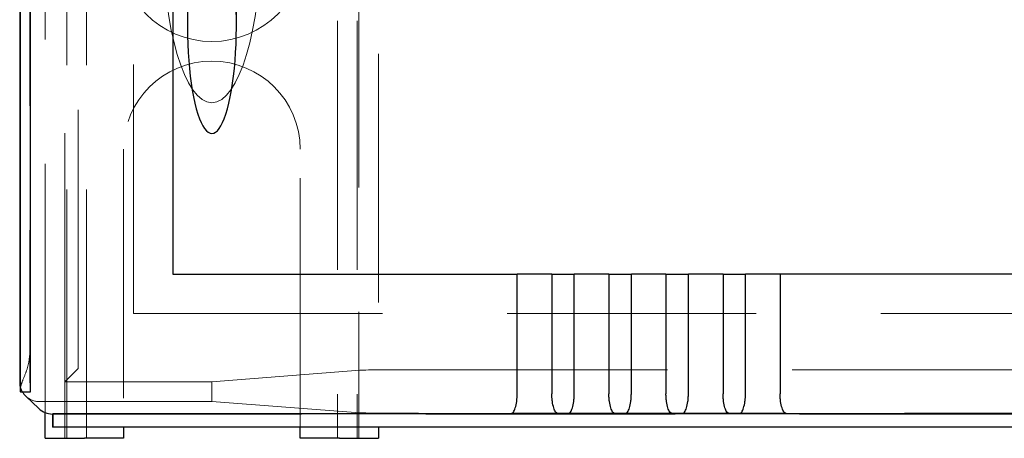
# Model space of a CAD drawing. Units: millimetres. Extents: x 11 to 205, y 5 to 292.
# Drawn here: x 71 to 76, y 127 to 129 of the extents above; entities that cross this region are included whole.
import ezdxf

# ---------------------------------------------------------------- set-up
doc = ezdxf.new("R2010")
doc.units = ezdxf.units.MM
doc.linetypes.add('HIDDEN', pattern=[1.905, 1.27, -0.635])

msp = doc.modelspace()

# ---------------------------------------------------------------- linework, layer by layer
at = {"color": 7, "linetype": 'HIDDEN', "lineweight": 18}
for p, q in [((71.3215, 126.9944), (71.3215, 231.9944)), ((72.6015, 231.9944), (72.6015, 126.9944)), ((72.7015, 231.9944), (72.7015, 126.9944)), ((71.2215, 126.9944), (71.2215, 163.6797)), ((71.1115, 127.1254), (71.1115, 156.9385)), ((71.0334, 156.6315), (71.0334, 127.4324)), ((72.7115, 135.2594), (72.7115, 126.9944)), ((71.2115, 127.2819), (71.2115, 135.1094)), ((72.8115, 134.6719), (72.8115, 127.0519)), ((71.8365, 130.1719), (71.8365, 129.1005)), ((72.0865, 129.1005), (72.0865, 130.1719)), ((71.2799, 127.4), (71.2799, 129.8311)), ((71.5615, 127.6319), (71.5615, 129.8311)), ((71.5115, 128.4694), (71.5115, 127.0519)), ((72.4115, 127.0519), (72.4115, 128.4694)), ((71.5615, 127.6319), (95.3615, 127.6319)), ((71.2796, 127.35), (71.2115, 127.2819)), ((71.9615, 127.2819), (72.7162, 127.3422)), ((73.015, 127.3441), (93.9079, 127.3441)), ((71.9615, 127.2819), (71.2115, 127.2819)), ((71.2115, 126.9944), (71.2115, 127.2819)), ((71.9615, 127.2819), (71.9615, 127.1819)), ((71.0815, 127.1819), (71.9615, 127.1819)), ((71.9615, 127.1819), (72.7162, 127.1245)), ((71.148, 127.1185), (71.148, 127.1185)), ((71.148, 127.1185), (95.775, 127.1185)), ((93.9079, 127.1227), (73.015, 127.1227))]:
    msp.add_line(p, q, dxfattribs=at)
at = {"color": 7, "linetype": 'Continuous', "lineweight": 25}
for p, q in [((70.9842, 156.8126), (70.9842, 127.2513)), ((70.9859, 127.2324), (70.9859, 156.8315)), ((71.0359, 127.2324), (71.0359, 156.8315)), ((70.9815, 131.2668), (70.9815, 127.2819)), ((71.7615, 129.8021), (71.7615, 127.8319)), ((71.7615, 127.8319), (73.5182, 127.8319)), ((73.5182, 127.2211), (73.5182, 127.8319)), ((73.6948, 127.8319), (73.5182, 127.8319)), ((73.6948, 127.8319), (73.6948, 127.2211)), ((73.6948, 127.8319), (73.8092, 127.8319)), ((73.8092, 127.2211), (73.8092, 127.8319)), ((73.9858, 127.8319), (73.8092, 127.8319)), ((73.9858, 127.8319), (73.9858, 127.2211)), ((73.9858, 127.8319), (74.1002, 127.8319)), ((74.1002, 127.2211), (74.1002, 127.8319)), ((74.2768, 127.8319), (74.1002, 127.8319)), ((74.2768, 127.8319), (74.2768, 127.2211)), ((74.2768, 127.8319), (74.3912, 127.8319)), ((74.3912, 127.2211), (74.3912, 127.8319)), ((74.5678, 127.8319), (74.3912, 127.8319)), ((74.5678, 127.8319), (74.5678, 127.2211)), ((74.5678, 127.8319), (74.6822, 127.8319)), ((74.6822, 127.2211), (74.6822, 127.8319)), ((74.8588, 127.8319), (74.6822, 127.8319)), ((74.8588, 127.8319), (74.8588, 127.2211)), ((92.0642, 127.8319), (74.8588, 127.8319)), ((70.9848, 127.2324), (70.9859, 127.2324)), ((70.9859, 127.2324), (71.0359, 127.2324)), ((71.0125, 127.2096), (71.079, 127.1461)), ((71.1115, 126.9944), (71.1115, 127.1254)), ((71.1498, 127.1202), (71.148, 127.1185)), ((71.148, 127.1185), (71.148, 127.0519)), ((95.7732, 127.1202), (71.1498, 127.1202)), ((71.1498, 127.1202), (71.1498, 127.0519)), ((71.1498, 127.0519), (71.148, 127.0519)), ((95.7732, 127.0519), (71.1498, 127.0519)), ((71.5115, 127.0519), (71.5115, 126.9944)), ((72.4115, 126.9944), (72.4115, 127.0519)), ((72.8115, 127.0519), (72.8115, 126.9944)), ((71.1115, 126.9944), (71.3115, 126.9944)), ((71.5115, 126.9944), (71.3115, 126.9944)), ((72.6115, 126.9944), (72.4115, 126.9944)), ((72.6115, 126.9944), (72.8115, 126.9944))]:
    msp.add_line(p, q, dxfattribs=at)
at = {"color": 7, "linetype": 'HIDDEN', "lineweight": 18}
msp.add_circle((71.9615, 129.4944), 0.475, dxfattribs=at)
for centre, radius, start, end in [((71.9615, 128.4694), 0.45, 0, 180), ((78.1965, 127.3824), 7.1633, 179.60009, 181.19989)]:
    msp.add_arc(centre, radius, start, end, dxfattribs=at)
at = {"color": 7, "linetype": 'Continuous', "lineweight": 25}
msp.add_arc((71.2159, 127.2491), 0.2317, 179.4564, 184.1346, dxfattribs=at)
for centre, major_axis, ratio, start_param, end_param in [((71.9615, 129.1005), (0, -0.5501), 0.22723, 0.606779, 5.676407), ((71.9615, 129.1005), (0, -0.5501), 0.22723, 5.676407, 6.889964), ((71.0815, 127.2819), (0.0724, -0.069), 0.999953, 3.903387, 4.138308), ((71.0815, 127.2819), (0.0724, -0.069), 0.999953, 4.421757, 4.712389), ((71.148, 127.2185), (-0.0012, 0.1), 0.999952, 2.368009, 3.129754)]:
    msp.add_ellipse(centre, major_axis=major_axis, ratio=ratio, start_param=start_param, end_param=end_param, dxfattribs=at)
at = {"color": 7, "linetype": 'HIDDEN', "lineweight": 18}
for centre, major_axis, ratio, start_param, end_param in [((71.9615, 129.5486), (0, -0.8416), 0.297042, 4.712389, 6.283185), ((71.9615, 129.5486), (0, 0.8416), 0.297042, 3.141593, 4.712389), ((71.2796, 127.4), (0, 0.05), 0.006981, 3.148574, 4.712389), ((73.015, 127.342), (0.3, 0), 0.006981, 1.570796, 3.054326), ((71.0815, 127.2819), (0.0724, -0.069), 0.999953, 4.138308, 4.421757), ((71.0815, 127.2819), (0.0724, -0.069), 0.999953, 4.712389, 5.47423), ((73.015, 127.1247), (0.3, 0), 0.00666, 3.228859, 4.712389)]:
    msp.add_ellipse(centre, major_axis=major_axis, ratio=ratio, start_param=start_param, end_param=end_param, dxfattribs=at)
msp.add_open_spline([(71.0334, 127.4324), (71.0318, 127.4124), (71.0284, 127.3726), (71.0087, 127.3182), (70.9909, 127.2764), (70.9861, 127.2583), (70.9842, 127.2513)], degree=3, knots=[0, 0, 0, 0, 0.257429, 0.51286, 0.812244, 1, 1, 1, 1], dxfattribs=at)
at = {"color": 7, "linetype": 'Continuous', "lineweight": 25}
for points, knots in [([(73.489, 127.1211), (73.4924, 127.1226), (73.4991, 127.1257), (73.5089, 127.1483), (73.515, 127.176), (73.5178, 127.2014), (73.518, 127.2147), (73.5182, 127.2211)], [0, 0, 0, 0, 0.250007, 0.49997, 0.749386, 0.877831, 1, 1, 1, 1]), ([(73.724, 127.1211), (73.7206, 127.1226), (73.7138, 127.1257), (73.7041, 127.1483), (73.698, 127.176), (73.6952, 127.2014), (73.6949, 127.2147), (73.6948, 127.2211)], [0, 0, 0, 0, 0.250189, 0.499991, 0.749237, 0.87782, 1, 1, 1, 1]), ([(73.78, 127.1211), (73.7834, 127.1226), (73.7901, 127.1257), (73.7999, 127.1483), (73.806, 127.176), (73.8088, 127.2014), (73.809, 127.2147), (73.8092, 127.2211)], [0, 0, 0, 0, 0.250007, 0.49997, 0.749386, 0.877831, 1, 1, 1, 1]), ([(74.015, 127.1211), (74.0116, 127.1226), (74.0048, 127.1257), (73.9951, 127.1483), (73.989, 127.176), (73.9862, 127.2014), (73.9859, 127.2147), (73.9858, 127.2211)], [0, 0, 0, 0, 0.250189, 0.499991, 0.749237, 0.87782, 1, 1, 1, 1]), ([(74.071, 127.1211), (74.0744, 127.1226), (74.0811, 127.1257), (74.0909, 127.1483), (74.097, 127.176), (74.0998, 127.2014), (74.1, 127.2147), (74.1002, 127.2211)], [0, 0, 0, 0, 0.250007, 0.49997, 0.749386, 0.877831, 1, 1, 1, 1]), ([(74.306, 127.1211), (74.3026, 127.1226), (74.2958, 127.1257), (74.2861, 127.1483), (74.28, 127.176), (74.2772, 127.2014), (74.2769, 127.2147), (74.2768, 127.2211)], [0, 0, 0, 0, 0.250189, 0.499991, 0.749237, 0.87782, 1, 1, 1, 1]), ([(74.362, 127.1211), (74.3654, 127.1226), (74.3721, 127.1257), (74.3819, 127.1483), (74.388, 127.176), (74.3908, 127.2014), (74.391, 127.2147), (74.3912, 127.2211)], [0, 0, 0, 0, 0.250007, 0.49997, 0.749386, 0.877831, 1, 1, 1, 1]), ([(74.597, 127.1211), (74.5936, 127.1226), (74.5868, 127.1257), (74.5771, 127.1483), (74.571, 127.176), (74.5682, 127.2014), (74.5679, 127.2147), (74.5678, 127.2211)], [0, 0, 0, 0, 0.250189, 0.499991, 0.749237, 0.87782, 1, 1, 1, 1]), ([(74.653, 127.1211), (74.6564, 127.1226), (74.6631, 127.1257), (74.6729, 127.1483), (74.679, 127.176), (74.6818, 127.2014), (74.682, 127.2147), (74.6822, 127.2211)], [0, 0, 0, 0, 0.250007, 0.49997, 0.749386, 0.877831, 1, 1, 1, 1]), ([(74.888, 127.1211), (74.8846, 127.1226), (74.8778, 127.1257), (74.8681, 127.1483), (74.862, 127.176), (74.8592, 127.2014), (74.8589, 127.2147), (74.8588, 127.2211)], [0, 0, 0, 0, 0.250189, 0.499991, 0.749237, 0.87782, 1, 1, 1, 1]), ([(73.724, 127.1211), (73.7064, 127.121), (73.6708, 127.1209), (73.6106, 127.1208), (73.5477, 127.1209), (73.5088, 127.121), (73.489, 127.1211)], [0, 0, 0, 0, 0.236183, 0.478492, 0.735832, 1, 1, 1, 1]), ([(74.015, 127.1211), (73.9974, 127.121), (73.9618, 127.1209), (73.9016, 127.1208), (73.8387, 127.1209), (73.7998, 127.121), (73.78, 127.1211)], [0, 0, 0, 0, 0.236038, 0.478415, 0.735773, 1, 1, 1, 1]), ([(74.306, 127.1211), (74.2884, 127.121), (74.2528, 127.1209), (74.1926, 127.1208), (74.1297, 127.1209), (74.0908, 127.121), (74.071, 127.1211)], [0, 0, 0, 0, 0.236038, 0.478415, 0.735773, 1, 1, 1, 1]), ([(74.597, 127.1211), (74.5794, 127.121), (74.5438, 127.1209), (74.4836, 127.1208), (74.4207, 127.1209), (74.3818, 127.121), (74.362, 127.1211)], [0, 0, 0, 0, 0.236038, 0.478415, 0.735773, 1, 1, 1, 1]), ([(74.888, 127.1211), (74.8704, 127.121), (74.8348, 127.1209), (74.7746, 127.1208), (74.7117, 127.1209), (74.6728, 127.121), (74.653, 127.1211)], [0, 0, 0, 0, 0.236038, 0.478415, 0.735773, 1, 1, 1, 1])]:
    msp.add_open_spline(points, degree=3, knots=knots, dxfattribs=at)

doc.saveas('drawing.dxf')
